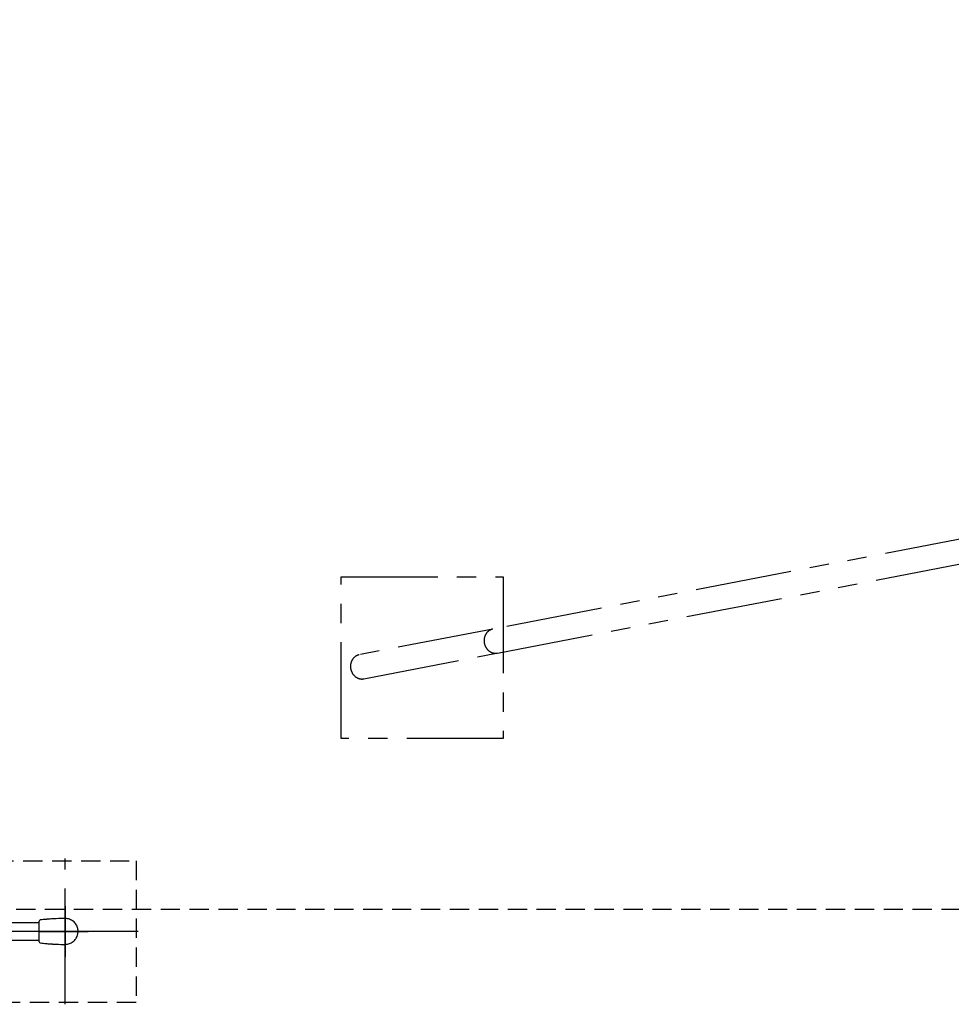
# Model space of a CAD drawing. Extents: x 0 to 29700, y 0 to 21000.
# Drawn here: x 4589 to 6890, y 10129 to 12562 of the extents above; entities that cross this region are included whole.
import ezdxf

# ---------------------------------------------------------------- set-up
doc = ezdxf.new("R2010")
doc.units = 0
doc.header["$LTSCALE"] = 15
for name, pattern in [('CENTER2', [28.575, 19.05, -3.175, 3.175, -3.175]), ('HIDDEN2', [4.7625, 3.175, -1.5875]), ('PHANTOM2', [31.75, 15.875, -3.175, 3.175, -3.175, 3.175, -3.175])]:
    doc.linetypes.add(name, pattern=pattern)
for name, color, linetype in [('P003', 231, 'CONTINUOUS'), ('P005', 91, 'CONTINUOUS'), ('P902', 185, 'CONTINUOUS'), ('P919', 75, 'CONTINUOUS'), ('P_1CENTER', 2, 'CONTINUOUS')]:
    doc.layers.add(name, color=color, linetype=linetype)

# ---------------------------------------------------------------- blocks, each defined once
blk = doc.blocks.new('A$C62A58C19')
at = {"layer": 'P003'}
blk.add_line((1716, 154.7), (1716, 205.4), dxfattribs=at)
for centre, radius, start, end in [((1719, 205.4), 3, 96.856, 180), ((1780, -302), 514, 95.2437, 96.856), ((1780, -302), 514, 92.4598, 92.7614), ((1780, -302), 514, 90, 92.4598), ((1780, 180), 32, 23.772, 42.2459), ((1780, 180), 32, 328.9831, 358.9496), ((1719, 154.7), 3, 180, 263.144), ((1780, 662), 514, 263.144, 264.7563), ((1780, 662), 514, 267.2386, 267.5402), ((1780, 662), 514, 267.5402, 270), ((1780, 180), 32, 294.6711, 312.4607)]:
    blk.add_arc(centre, radius, start, end, dxfattribs=at)
for points, knots in [([(1755.2, 211.4), (1755.1, 211.4), (1754, 211.4), (1751.9, 211.3), (1749, 211.1), (1745.1, 210.8), (1740.2, 210.5), (1735.9, 210.1), (1733.5, 209.9), (1733, 209.9)], [0.0558325, 0.0558325, 0.0558325, 0.0558325, 0.0707166, 0.1739703, 0.2772241, 0.3804778, 0.5869852, 0.7934926, 0.8420785, 0.8420785, 0.8420785, 0.8420785]), ([(1803.7, 201.5), (1801.4, 204.1), (1798.6, 206.3), (1792.6, 209.6), (1789.3, 210.8), (1784, 211.8), (1782, 212), (1780, 212)], [0, 0, 0, 0, 1.037938, 1.037938, 2.05663, 2.05663, 2.657245, 2.657245, 2.657245, 2.657245]), ([(1812, 179.4), (1812.1, 182.9), (1811.5, 186.4), (1810.2, 190.8), (1809.7, 191.9), (1809.3, 192.9)], [0, 0, 0, 0, 1.038154, 1.038154, 1.381571, 1.381571, 1.381571, 1.381571]), ([(1733, 150.2), (1733.5, 150.1), (1735.9, 149.9), (1740.2, 149.6), (1745.1, 149.2), (1749, 149), (1751.9, 148.8), (1754, 148.7), (1755.1, 148.6), (1755.2, 148.6)], [0.1579223, 0.1579223, 0.1579223, 0.1579223, 0.2065074, 0.4130148, 0.6195222, 0.7227759, 0.8260297, 0.9292834, 0.9441675, 0.9441675, 0.9441675, 0.9441675]), ([(1780, 148), (1781.1, 148), (1782.2, 148.1), (1786.8, 148.6), (1790.2, 149.5), (1793.4, 150.9)], [0, 0, 0, 0, 0.335614, 0.335614, 1.373133, 1.373133, 1.373133, 1.373133])]:
    blk.add_open_spline(points, degree=3, knots=knots, dxfattribs=at)
blk.add_open_spline([(1801.6, 156.4), (1803.9, 158.5), (1805.8, 160.9), (1807.4, 163.5)], degree=3, dxfattribs=at)
at = {"layer": 'P005'}
for p, q in [((1716, 201.4), (244, 201.4)), ((244, 158.6), (1716, 158.6))]:
    blk.add_line(p, q, dxfattribs=at)
at = {"layer": 'P919', "linetype": 'HIDDEN2'}
for p, q in [((1605, 354.5), (1955, 354.5)), ((1955, 354.5), (1955, 4.5)), ((1955, 4.5), (1605, 4.5))]:
    blk.add_line(p, q, dxfattribs=at)
at = {"layer": 'P_1CENTER', "linetype": 'CENTER2'}
for p, q in [((1780, 0), (1780, 360)), ((1773.4, 180), (186.7, 180)), ((1960, 180), (1600, 180))]:
    blk.add_line(p, q, dxfattribs=at)
at = {"layer": 'P_1CENTER', "linetype": 'Continuous'}
for p, q in [((1780, 242.5), (1780, 117.5)), ((1717.4, 180), (1837, 180))]:
    blk.add_line(p, q, dxfattribs=at)

msp = doc.modelspace()

# ---------------------------------------------------------------- linework, layer by layer
at = {"layer": 'P902', "linetype": 'PHANTOM2'}
for p, q in [((6960.98, 11288.3), (5757.36, 11056.25)), ((5768.81, 10996.84), (6972.43, 11228.89))]:
    msp.add_line(p, q, dxfattribs=at)
msp.add_lwpolyline([(5382.88, 11185.44), (5782.88, 11185.44), (5782.88, 10785.44), (5382.88, 10785.44)], close=True, dxfattribs=at)
for points in [[(5757.36, 11056.25), (5427.38, 10992.63)], [(5438.83, 10933.22), (5438.83, 10933.22), (5805.56, 11003.92)]]:
    msp.add_lwpolyline(points, dxfattribs=at)
for centre in [(5763.09, 11026.54), (5433.1, 10962.92)]:
    msp.add_ellipse(centre, major_axis=(-5.73, 29.7), ratio=0.9040339, start_param=0, end_param=3.1415927, dxfattribs=at)
at = {"layer": 'P_1CENTER', "linetype": 'HIDDEN2'}
msp.add_lwpolyline([(3150.88, 15054.09), (3150.88, 10364.06), (11000.88, 10364.06), (11000.88, 15054.09)], close=True, dxfattribs=at)

# ---------------------------------------------------------------- block references
at = {"layer": 'P003'}
msp.add_blockref('A$C62A58C19', (2920.88, 10129.07), dxfattribs=at)

doc.saveas('drawing.dxf')
